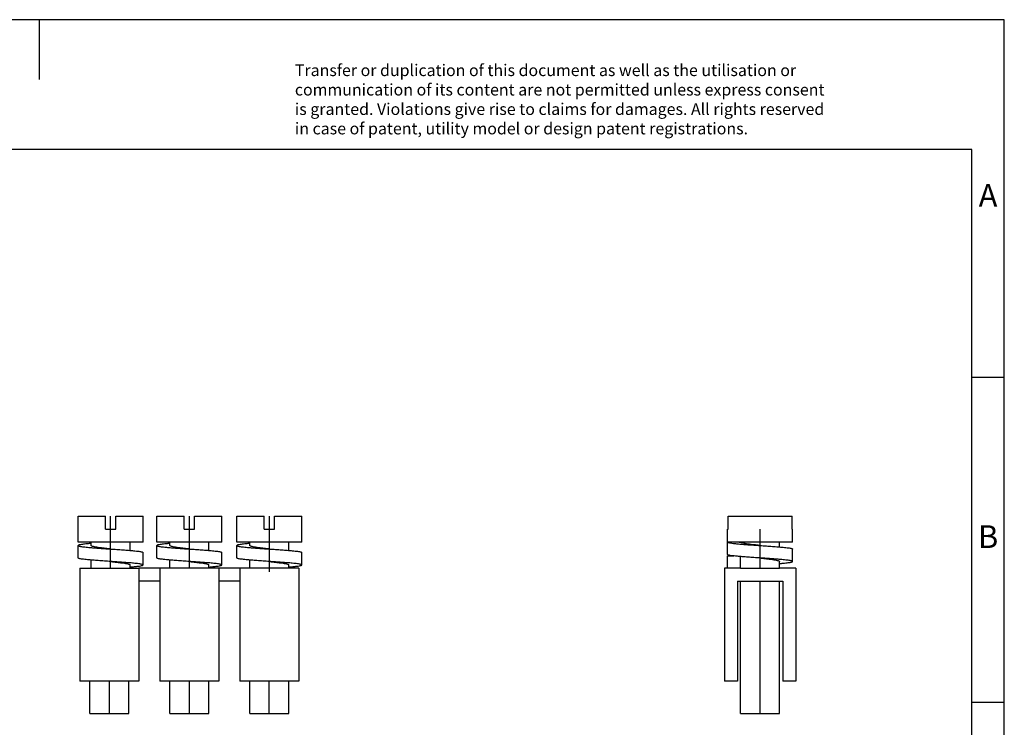
# Model space of a CAD drawing. Units: millimetres. Extents: x -239 to 58, y -12 to 198.
# Drawn here: x -93 to 58, y 89 to 198 of the extents above; entities that cross this region are included whole.
import ezdxf

# ---------------------------------------------------------------- set-up
doc = ezdxf.new("R2010")
doc.units = ezdxf.units.MM
doc.linetypes.add('DOT_CENTER', pattern=[14, 12, -1, 0, -1])
doc.layers.add('1', color=7, linetype='Continuous')
doc.styles.add('CONVERTER_11', font='txt.shx', dxfattribs={"width": 0.9})

# ---------------------------------------------------------------- blocks, each defined once
blk = doc.blocks.new('FB_3-6-EX-select__1', base_point=(7.65, 45.4))
at = {"color": 7, "linetype": 'Continuous'}
for p, q in [((7.932, 59.597), (7.932, 60.6)), ((7.932, 60.6), (12.868, 60.6)), ((12.868, 59.597), (12.868, 60.6)), ((7.9, 59.597), (7.932, 59.597)), ((7.9, 58.6), (7.9, 59.597)), ((12.868, 59.597), (12.9, 59.597)), ((12.9, 58.6), (12.9, 59.597)), ((7.9, 57.641), (7.9, 58.6)), ((7.9, 58.6), (7.9, 58.6)), ((8.363, 58.6), (7.901, 58.6)), ((8.9, 58.6), (8.363, 58.6)), ((11.9, 58.6), (8.9, 58.6)), ((8.9, 58.599), (8.9, 58.6)), ((11.9, 58.227), (11.9, 58.6)), ((12.9, 58.6), (11.9, 58.6)), ((12.9, 57.109), (12.9, 58.069)), ((7.9, 56.588), (7.9, 57.538)), ((8.9, 56.588), (8.9, 57.486)), ((11.9, 56.588), (11.9, 57.109)), ((7.65, 56.588), (7.65, 47.888)), ((7.9, 56.588), (7.65, 56.588)), ((8.9, 56.588), (7.9, 56.588)), ((8.9, 56.588), (11.9, 56.588)), ((13.15, 56.588), (11.9, 56.588)), ((13.15, 56.588), (13.15, 47.888)), ((8.65, 55.588), (8.9, 55.588)), ((8.65, 55.588), (8.65, 47.888)), ((8.9, 55.588), (11.9, 55.588)), ((8.9, 45.4), (8.9, 55.588)), ((11.9, 55.588), (12.15, 55.588)), ((11.9, 45.4), (11.9, 55.588)), ((12.15, 55.588), (12.15, 47.888)), ((8.65, 47.888), (7.65, 47.888)), ((13.15, 47.888), (12.15, 47.888)), ((8.9, 45.4), (11.9, 45.4))]:
    blk.add_line(p, q, dxfattribs=at)
for points, knots in [([(7.901, 58.6), (7.909, 58.592), (7.936, 58.569), (8.011, 58.554), (8.148, 58.524), (8.369, 58.498), (8.677, 58.465), (9.047, 58.433), (9.471, 58.401), (9.926, 58.369), (10.241, 58.347), (10.4, 58.337)], [0, 0, 0, 0, 0.034637, 0.106587, 0.221336, 0.459397, 0.770114, 1.152241, 1.574072, 2.04472, 2.521286, 2.521286, 2.521286, 2.521286]), ([(8.801, 58.599), (8.765, 58.599), (8.692, 58.599), (8.584, 58.599), (8.474, 58.6), (8.401, 58.6), (8.363, 58.6)], [0, 0, 0, 0, 0.1057939, 0.2185897, 0.3247965, 0.4371794, 0.4371794, 0.4371794, 0.4371794]), ([(8.801, 58.599), (8.809, 58.599), (8.826, 58.599), (8.851, 58.599), (8.876, 58.599), (8.892, 58.599), (8.901, 58.599)], [0, 0, 0, 0, 0.0252532, 0.0500264, 0.075268, 0.1000528, 0.1000528, 0.1000528, 0.1000528]), ([(10.4, 58.337), (10.305, 58.347), (10.118, 58.369), (9.846, 58.401), (9.593, 58.433), (9.371, 58.465), (9.184, 58.495), (9.046, 58.53), (8.947, 58.552), (8.912, 58.587), (8.901, 58.599)], [0, 0, 0, 0, 0.284864, 0.566394, 0.820475, 1.051295, 1.239923, 1.386056, 1.484166, 1.532068, 1.532068, 1.532068, 1.532068]), ([(10.4, 58.337), (10.56, 58.326), (10.879, 58.304), (11.34, 58.272), (11.769, 58.239), (12.111, 58.209), (12.371, 58.183), (12.552, 58.16), (12.698, 58.14), (12.801, 58.115), (12.873, 58.102), (12.893, 58.077), (12.9, 58.069)], [0, 0, 0, 0, 0.482431, 0.95856, 1.386554, 1.77262, 1.988287, 2.171439, 2.318963, 2.429248, 2.495487, 2.524974, 2.524974, 2.524974, 2.524974]), ([(10.4, 57.377), (10.241, 57.387), (9.926, 57.409), (9.47, 57.441), (9.045, 57.474), (8.673, 57.505), (8.365, 57.538), (8.144, 57.565), (8.008, 57.595), (7.934, 57.609), (7.909, 57.633), (7.9, 57.641)], [0, 0, 0, 0, 0.476775, 0.947618, 1.371565, 1.755267, 2.066686, 2.304381, 2.417855, 2.488481, 2.522014, 2.522014, 2.522014, 2.522014]), ([(8.03, 57.589), (7.996, 57.584), (7.949, 57.577), (7.912, 57.547), (7.9, 57.538)], [0, 0, 0, 0, 0.0976694, 0.14107, 0.14107, 0.14107, 0.14107]), ([(7.9, 57.538), (7.954, 57.538), (8.057, 57.538), (8.207, 57.538), (8.307, 57.538), (8.359, 57.538), (8.365, 57.538), (8.368, 57.538)], [0, 0, 0, 0, 0.1600468, 0.30993, 0.4501418, 0.4588411, 0.4675046, 0.4675046, 0.4675046, 0.4675046]), ([(10.4, 57.377), (10.496, 57.366), (10.687, 57.344), (10.964, 57.312), (11.221, 57.279), (11.445, 57.246), (11.633, 57.215), (11.767, 57.179), (11.864, 57.158), (11.891, 57.121), (11.9, 57.109)], [0, 0, 0, 0, 0.290602, 0.577507, 0.835679, 1.068932, 1.257754, 1.401209, 1.494465, 1.537085, 1.537085, 1.537085, 1.537085]), ([(12.9, 57.109), (12.893, 57.117), (12.873, 57.142), (12.801, 57.155), (12.698, 57.18), (12.552, 57.2), (12.371, 57.223), (12.111, 57.249), (11.769, 57.279), (11.34, 57.312), (10.879, 57.344), (10.56, 57.366), (10.4, 57.377)], [0, 0, 0, 0, 0.029487, 0.095726, 0.206012, 0.353536, 0.536688, 0.752355, 1.13842, 1.566414, 2.042543, 2.524974, 2.524974, 2.524974, 2.524974]), ([(11.9, 56.951), (11.945, 56.955), (12.035, 56.963), (12.195, 56.978), (12.371, 56.996), (12.552, 57.018), (12.698, 57.038), (12.801, 57.063), (12.873, 57.076), (12.893, 57.101), (12.9, 57.109)], [0, 0, 0, 0, 0.137748, 0.268614, 0.484281, 0.667433, 0.814957, 0.925243, 0.991481, 1.020969, 1.020969, 1.020969, 1.020969])]:
    blk.add_open_spline(points, degree=3, knots=knots, dxfattribs=at)
at = {"layer": '1', "color": 2, "linetype": 'DOT_CENTER'}
for p, q in [((10.4, 56.588), (10.4, 59.597)), ((10.4, 45.4), (10.4, 55.588))]:
    blk.add_line(p, q, dxfattribs=at)
blk = doc.blocks.new('Back1', base_point=(10.4, 53))
blk.add_blockref('FB_3-6-EX-select__1', (7.65, 45.4))
blk = doc.blocks.new('FB_3-6-EX-select__4', base_point=(-42.058, 45.4))
at = {"color": 7, "linetype": 'Continuous'}
for p, q in [((-42.058, 60.6), (-39.957, 60.6)), ((-42.058, 58.6), (-42.058, 60.6)), ((-39.957, 59.597), (-39.957, 60.6)), ((-39.158, 60.6), (-37.058, 60.6)), ((-39.158, 59.597), (-39.158, 60.6)), ((-37.058, 58.6), (-37.058, 60.6)), ((-36, 60.6), (-33.899, 60.6)), ((-36, 58.6), (-36, 60.6)), ((-33.899, 59.597), (-33.899, 60.6)), ((-33.1, 59.597), (-33.1, 60.6)), ((-33.1, 60.6), (-31, 60.6)), ((-31, 58.6), (-31, 60.6)), ((-29.85, 58.6), (-29.85, 60.6)), ((-29.85, 60.6), (-27.749, 60.6)), ((-27.749, 59.597), (-27.749, 60.6)), ((-26.95, 59.597), (-26.95, 60.6)), ((-26.95, 60.6), (-24.85, 60.6)), ((-24.85, 58.6), (-24.85, 60.6)), ((-39.957, 59.597), (-39.158, 59.597)), ((-33.899, 59.597), (-33.1, 59.597)), ((-27.749, 59.597), (-26.95, 59.597)), ((-41.058, 58.6), (-42.058, 58.6)), ((-42.058, 57.377), (-42.058, 58.337)), ((-38.058, 58.6), (-41.058, 58.6)), ((-41.058, 58.337), (-41.058, 58.6)), ((-37.058, 58.6), (-38.058, 58.6)), ((-38.058, 57.96), (-38.058, 58.6)), ((-35, 58.6), (-36, 58.6)), ((-36, 57.377), (-36, 58.337)), ((-32, 58.6), (-35, 58.6)), ((-35, 58.337), (-35, 58.6)), ((-32, 57.96), (-32, 58.6)), ((-31, 58.6), (-32, 58.6)), ((-28.85, 58.6), (-29.85, 58.6)), ((-29.85, 57.377), (-29.85, 58.337)), ((-25.85, 58.6), (-28.85, 58.6)), ((-28.85, 58.337), (-28.85, 58.6)), ((-24.85, 58.6), (-25.85, 58.6)), ((-25.85, 57.96), (-25.85, 58.6)), ((-37.058, 56.842), (-37.058, 57.802)), ((-31, 56.842), (-31, 57.802)), ((-24.85, 56.842), (-24.85, 57.802)), ((-41.058, 56.588), (-41.058, 57.219)), ((-38.058, 56.588), (-38.058, 56.842)), ((-35, 56.588), (-35, 57.219)), ((-32, 56.588), (-32, 56.842)), ((-28.85, 56.588), (-28.85, 57.219)), ((-25.85, 56.588), (-25.85, 56.842)), ((-41.925, 56.588), (-41.058, 56.588)), ((-41.925, 56.588), (-41.925, 47.888)), ((-41.058, 56.588), (-38.058, 56.588)), ((-38.058, 56.588), (-37.375, 56.588)), ((-37.375, 56.588), (-37.375, 55.588)), ((-35.775, 56.588), (-37.375, 56.588)), ((-35, 56.588), (-35.775, 56.588)), ((-35.775, 56.588), (-35.775, 55.588)), ((-32, 56.588), (-35, 56.588)), ((-31.225, 56.588), (-32, 56.588)), ((-29.625, 56.588), (-31.225, 56.588)), ((-31.225, 56.588), (-31.225, 55.588)), ((-28.85, 56.588), (-29.625, 56.588)), ((-29.625, 56.588), (-29.625, 55.588)), ((-25.85, 56.588), (-28.85, 56.588)), ((-25.075, 56.588), (-25.85, 56.588)), ((-25.075, 56.588), (-25.075, 47.888)), ((-37.375, 55.588), (-37.375, 47.888)), ((-35.775, 55.588), (-37.375, 55.588)), ((-35.775, 55.588), (-35.775, 47.888)), ((-29.625, 55.588), (-31.225, 55.588)), ((-31.225, 55.588), (-31.225, 47.888)), ((-29.625, 55.588), (-29.625, 47.888)), ((-37.375, 47.888), (-41.925, 47.888)), ((-41.15, 45.4), (-41.15, 47.888)), ((-38.15, 45.4), (-38.15, 47.888)), ((-31.225, 47.888), (-35.775, 47.888)), ((-35, 45.4), (-35, 47.888)), ((-32, 45.4), (-32, 47.888)), ((-25.075, 47.888), (-29.625, 47.888)), ((-28.85, 45.4), (-28.85, 47.888)), ((-25.85, 45.4), (-25.85, 47.888)), ((-41.15, 45.4), (-39.65, 45.4)), ((-39.65, 45.4), (-38.15, 45.4)), ((-35, 45.4), (-33.5, 45.4)), ((-33.5, 45.4), (-32, 45.4)), ((-28.85, 45.4), (-27.35, 45.4)), ((-27.35, 45.4), (-25.85, 45.4))]:
    blk.add_line(p, q, dxfattribs=at)
for points, knots in [([(-41.058, 58.495), (-41.108, 58.49), (-41.204, 58.482), (-41.37, 58.466), (-41.545, 58.448), (-41.72, 58.426), (-41.862, 58.407), (-41.962, 58.382), (-42.032, 58.369), (-42.052, 58.344), (-42.058, 58.337)], [0, 0, 0, 0, 0.149251, 0.290301, 0.499558, 0.677052, 0.819954, 0.927449, 0.992072, 1.021001, 1.021001, 1.021001, 1.021001]), ([(-42.058, 58.337), (-42.052, 58.329), (-42.031, 58.304), (-41.959, 58.29), (-41.857, 58.266), (-41.71, 58.246), (-41.53, 58.223), (-41.269, 58.197), (-40.928, 58.167), (-40.499, 58.134), (-40.038, 58.102), (-39.719, 58.08), (-39.558, 58.069)], [0, 0, 0, 0, 0.029457, 0.095608, 0.205742, 0.353182, 0.536257, 0.751858, 1.137837, 1.565769, 2.042211, 2.524976, 2.524976, 2.524976, 2.524976]), ([(-39.558, 58.069), (-39.654, 58.08), (-39.846, 58.102), (-40.123, 58.134), (-40.38, 58.167), (-40.604, 58.2), (-40.791, 58.231), (-40.925, 58.267), (-41.023, 58.288), (-41.05, 58.325), (-41.058, 58.337)], [0, 0, 0, 0, 0.29088, 0.578044, 0.836166, 1.069348, 1.258085, 1.401439, 1.494526, 1.537088, 1.537088, 1.537088, 1.537088]), ([(-35, 58.495), (-35.05, 58.49), (-35.146, 58.482), (-35.312, 58.466), (-35.487, 58.448), (-35.662, 58.426), (-35.804, 58.407), (-35.904, 58.382), (-35.974, 58.369), (-35.994, 58.344), (-36, 58.337)], [0, 0, 0, 0, 0.149251, 0.290301, 0.499558, 0.677052, 0.819954, 0.927449, 0.992072, 1.021001, 1.021001, 1.021001, 1.021001]), ([(-36, 58.337), (-35.994, 58.329), (-35.974, 58.304), (-35.902, 58.29), (-35.799, 58.266), (-35.652, 58.246), (-35.472, 58.223), (-35.212, 58.197), (-34.87, 58.167), (-34.441, 58.134), (-33.98, 58.102), (-33.661, 58.08), (-33.5, 58.069)], [0, 0, 0, 0, 0.029457, 0.095608, 0.205742, 0.353182, 0.536257, 0.751858, 1.137837, 1.565769, 2.042211, 2.524976, 2.524976, 2.524976, 2.524976]), ([(-33.5, 58.069), (-33.597, 58.08), (-33.788, 58.102), (-34.065, 58.134), (-34.322, 58.167), (-34.546, 58.2), (-34.734, 58.231), (-34.867, 58.267), (-34.965, 58.288), (-34.992, 58.325), (-35, 58.337)], [0, 0, 0, 0, 0.29088, 0.578044, 0.836166, 1.069348, 1.258085, 1.401439, 1.494526, 1.537088, 1.537088, 1.537088, 1.537088]), ([(-28.85, 58.495), (-28.9, 58.49), (-28.996, 58.482), (-29.162, 58.466), (-29.337, 58.448), (-29.512, 58.426), (-29.654, 58.407), (-29.754, 58.382), (-29.824, 58.369), (-29.844, 58.344), (-29.85, 58.337)], [0, 0, 0, 0, 0.149251, 0.290301, 0.499558, 0.677052, 0.819954, 0.927449, 0.992072, 1.021001, 1.021001, 1.021001, 1.021001]), ([(-29.85, 58.337), (-29.844, 58.329), (-29.824, 58.304), (-29.752, 58.29), (-29.649, 58.266), (-29.502, 58.246), (-29.322, 58.223), (-29.062, 58.197), (-28.72, 58.167), (-28.291, 58.134), (-27.83, 58.102), (-27.511, 58.08), (-27.35, 58.069)], [0, 0, 0, 0, 0.029457, 0.095608, 0.205742, 0.353182, 0.536257, 0.751858, 1.137837, 1.565769, 2.042211, 2.524976, 2.524976, 2.524976, 2.524976]), ([(-27.35, 58.069), (-27.447, 58.08), (-27.638, 58.102), (-27.915, 58.134), (-28.172, 58.167), (-28.396, 58.2), (-28.584, 58.231), (-28.717, 58.267), (-28.815, 58.288), (-28.842, 58.325), (-28.85, 58.337)], [0, 0, 0, 0, 0.29088, 0.578044, 0.836166, 1.069348, 1.258085, 1.401439, 1.494526, 1.537088, 1.537088, 1.537088, 1.537088]), ([(-39.558, 58.069), (-39.397, 58.058), (-39.078, 58.037), (-38.617, 58.004), (-38.188, 57.971), (-37.847, 57.942), (-37.586, 57.915), (-37.406, 57.893), (-37.259, 57.873), (-37.157, 57.848), (-37.085, 57.835), (-37.064, 57.809), (-37.058, 57.802)], [0, 0, 0, 0, 0.482765, 0.959207, 1.387139, 1.773118, 1.988719, 2.171794, 2.319234, 2.429368, 2.495519, 2.524976, 2.524976, 2.524976, 2.524976]), ([(-33.5, 58.069), (-33.34, 58.058), (-33.021, 58.037), (-32.559, 58.004), (-32.131, 57.971), (-31.789, 57.942), (-31.528, 57.915), (-31.348, 57.893), (-31.201, 57.873), (-31.099, 57.848), (-31.027, 57.835), (-31.007, 57.809), (-31, 57.802)], [0, 0, 0, 0, 0.482765, 0.959207, 1.387139, 1.773118, 1.988719, 2.171794, 2.319234, 2.429368, 2.495519, 2.524976, 2.524976, 2.524976, 2.524976]), ([(-27.35, 58.069), (-27.19, 58.058), (-26.871, 58.037), (-26.409, 58.004), (-25.981, 57.971), (-25.639, 57.942), (-25.378, 57.915), (-25.198, 57.893), (-25.051, 57.873), (-24.949, 57.848), (-24.877, 57.835), (-24.857, 57.809), (-24.85, 57.802)], [0, 0, 0, 0, 0.482765, 0.959207, 1.387139, 1.773118, 1.988719, 2.171794, 2.319234, 2.429368, 2.495519, 2.524976, 2.524976, 2.524976, 2.524976]), ([(-39.558, 57.109), (-39.719, 57.12), (-40.038, 57.142), (-40.499, 57.174), (-40.928, 57.207), (-41.269, 57.237), (-41.53, 57.263), (-41.71, 57.286), (-41.857, 57.306), (-41.959, 57.33), (-42.031, 57.344), (-42.052, 57.369), (-42.058, 57.377)], [0, 0, 0, 0, 0.482765, 0.959207, 1.387139, 1.773118, 1.988719, 2.171794, 2.319234, 2.429368, 2.495519, 2.524976, 2.524976, 2.524976, 2.524976]), ([(-39.558, 57.109), (-39.462, 57.098), (-39.27, 57.077), (-38.993, 57.044), (-38.736, 57.011), (-38.512, 56.978), (-38.325, 56.948), (-38.191, 56.912), (-38.093, 56.891), (-38.066, 56.853), (-38.058, 56.842)], [0, 0, 0, 0, 0.29088, 0.578044, 0.836166, 1.069348, 1.258085, 1.401439, 1.494526, 1.537088, 1.537088, 1.537088, 1.537088]), ([(-37.058, 56.842), (-37.064, 56.849), (-37.085, 56.875), (-37.157, 56.888), (-37.259, 56.913), (-37.406, 56.933), (-37.586, 56.955), (-37.847, 56.982), (-38.188, 57.011), (-38.617, 57.044), (-39.078, 57.077), (-39.397, 57.098), (-39.558, 57.109)], [0, 0, 0, 0, 0.029457, 0.095608, 0.205742, 0.353182, 0.536257, 0.751858, 1.137837, 1.565769, 2.042211, 2.524976, 2.524976, 2.524976, 2.524976]), ([(-38.058, 56.684), (-37.999, 56.689), (-37.886, 56.699), (-37.679, 56.718), (-37.462, 56.743), (-37.264, 56.768), (-37.147, 56.798), (-37.082, 56.811), (-37.064, 56.834), (-37.058, 56.842)], [0, 0, 0, 0, 0.176689, 0.341456, 0.623055, 0.833899, 0.933596, 0.993708, 1.021073, 1.021073, 1.021073, 1.021073]), ([(-33.5, 57.109), (-33.661, 57.12), (-33.98, 57.142), (-34.441, 57.174), (-34.87, 57.207), (-35.212, 57.237), (-35.472, 57.263), (-35.652, 57.286), (-35.799, 57.306), (-35.902, 57.33), (-35.974, 57.344), (-35.994, 57.369), (-36, 57.377)], [0, 0, 0, 0, 0.482765, 0.959207, 1.387139, 1.773118, 1.988719, 2.171794, 2.319234, 2.429368, 2.495519, 2.524976, 2.524976, 2.524976, 2.524976]), ([(-33.5, 57.109), (-33.404, 57.098), (-33.212, 57.077), (-32.936, 57.044), (-32.678, 57.011), (-32.454, 56.978), (-32.267, 56.948), (-32.133, 56.912), (-32.036, 56.891), (-32.009, 56.853), (-32, 56.842)], [0, 0, 0, 0, 0.29088, 0.578044, 0.836166, 1.069348, 1.258085, 1.401439, 1.494526, 1.537088, 1.537088, 1.537088, 1.537088]), ([(-31, 56.842), (-31.007, 56.849), (-31.027, 56.875), (-31.099, 56.888), (-31.201, 56.913), (-31.348, 56.933), (-31.528, 56.955), (-31.789, 56.982), (-32.131, 57.011), (-32.559, 57.044), (-33.021, 57.077), (-33.34, 57.098), (-33.5, 57.109)], [0, 0, 0, 0, 0.029457, 0.095608, 0.205742, 0.353182, 0.536257, 0.751858, 1.137837, 1.565769, 2.042211, 2.524976, 2.524976, 2.524976, 2.524976]), ([(-32, 56.684), (-31.942, 56.689), (-31.828, 56.699), (-31.621, 56.718), (-31.404, 56.743), (-31.207, 56.768), (-31.089, 56.798), (-31.024, 56.811), (-31.006, 56.834), (-31, 56.842)], [0, 0, 0, 0, 0.176689, 0.341456, 0.623055, 0.833899, 0.933596, 0.993708, 1.021073, 1.021073, 1.021073, 1.021073]), ([(-27.35, 57.109), (-27.511, 57.12), (-27.83, 57.142), (-28.291, 57.174), (-28.72, 57.207), (-29.062, 57.237), (-29.322, 57.263), (-29.502, 57.286), (-29.649, 57.306), (-29.752, 57.33), (-29.824, 57.344), (-29.844, 57.369), (-29.85, 57.377)], [0, 0, 0, 0, 0.482765, 0.959207, 1.387139, 1.773118, 1.988719, 2.171794, 2.319234, 2.429368, 2.495519, 2.524976, 2.524976, 2.524976, 2.524976]), ([(-24.85, 56.842), (-24.857, 56.849), (-24.877, 56.875), (-24.949, 56.888), (-25.051, 56.913), (-25.198, 56.933), (-25.378, 56.955), (-25.639, 56.982), (-25.981, 57.011), (-26.409, 57.044), (-26.871, 57.077), (-27.19, 57.098), (-27.35, 57.109)], [0, 0, 0, 0, 0.029457, 0.095608, 0.205742, 0.353182, 0.536257, 0.751858, 1.137837, 1.565769, 2.042211, 2.524976, 2.524976, 2.524976, 2.524976]), ([(-27.35, 57.109), (-27.254, 57.098), (-27.062, 57.077), (-26.786, 57.044), (-26.528, 57.011), (-26.304, 56.978), (-26.117, 56.948), (-25.983, 56.912), (-25.886, 56.891), (-25.859, 56.853), (-25.85, 56.842)], [0, 0, 0, 0, 0.29088, 0.578044, 0.836166, 1.069348, 1.258085, 1.401439, 1.494526, 1.537088, 1.537088, 1.537088, 1.537088]), ([(-25.85, 56.684), (-25.792, 56.689), (-25.678, 56.699), (-25.471, 56.718), (-25.254, 56.743), (-25.057, 56.768), (-24.939, 56.798), (-24.874, 56.811), (-24.856, 56.834), (-24.85, 56.842)], [0, 0, 0, 0, 0.176689, 0.341456, 0.623055, 0.833899, 0.933596, 0.993708, 1.021073, 1.021073, 1.021073, 1.021073])]:
    blk.add_open_spline(points, degree=3, knots=knots, dxfattribs=at)
at = {"layer": '1', "color": 2, "linetype": 'DOT_CENTER'}
for p, q in [((-39.558, 56.588), (-39.558, 60.6)), ((-33.5, 56.588), (-33.5, 60.6)), ((-27.35, 60.6), (-27.35, 56.311)), ((-39.65, 45.4), (-39.65, 47.888)), ((-33.5, 45.4), (-33.5, 47.888)), ((-27.35, 45.4), (-27.35, 47.888))]:
    blk.add_line(p, q, dxfattribs=at)
blk = doc.blocks.new('Left1', base_point=(-33.5, 53))
blk.add_blockref('FB_3-6-EX-select__4', (-42.058, 45.4))
blk = doc.blocks.new('_rahmen', base_point=(53.37, -12.41))
at = {"layer": '1', "color": 2, "linetype": 'Continuous'}
for p, q in [((-90.13, 197.59), (-238.63, 197.59)), ((58.37, 197.59), (-90.13, 197.59)), ((-90.13, 197.59), (-90.13, 188.38)), ((58.37, 142.59), (58.37, 197.59)), ((53.37, 142.59), (58.37, 142.59)), ((58.37, 92.59), (58.37, 142.59)), ((53.37, 92.59), (58.37, 92.59)), ((58.37, 42.59), (58.37, 92.59))]:
    blk.add_line(p, q, dxfattribs=at)
at = {"layer": '1', "color": 6, "linetype": 'Continuous'}
for p, q in [((53.37, 177.59), (-233.63, 177.59)), ((53.37, 142.59), (53.37, 177.59)), ((53.37, 92.59), (53.37, 142.59)), ((53.37, 42.59), (53.37, 92.59))]:
    blk.add_line(p, q, dxfattribs=at)
at = {"layer": '1', "color": 3, "insert": (-50.77, 179.38), "char_height": 1.8, "attachment_point": 7, "line_spacing_factor": 0.996399, "style": 'CONVERTER_11'}
blk.add_mtext('Transfer or duplication of this document as well as the utilisation or\\Pcommunication of its content are not permitted unless express consent\\Pis granted. Violations give rise to claims for damages. All rights reserved\\Pin case of patent, utility model or design patent registrations.', dxfattribs=at)
at = {"layer": '1', "color": 7, "char_height": 3.5, "attachment_point": 5, "line_spacing_factor": 1.20048, "style": 'CONVERTER_11'}
for s, insert in [('A', (55.87, 170.09)), ('B', (55.87, 117.59))]:
    blk.add_mtext(s, dxfattribs=dict(at, insert=insert))
blk = doc.blocks.new('A4I_CS', base_point=(53.37, -12.41))
at = {"layer": '1'}
blk.add_blockref('_rahmen', (53.37, -12.41), dxfattribs=at)
blk = doc.blocks.new('1')
blk.add_blockref('A4I_CS', (53.37, -12.41))
at = {"xscale": 2, "yscale": 2, "zscale": 2}
for name, p in [('Left1', (-67, 106)), ('Back1', (20.8, 106))]:
    blk.add_blockref(name, p, dxfattribs=at)

msp = doc.modelspace()

# ---------------------------------------------------------------- block references
at = {"layer": '1'}
msp.add_blockref('1', (0, 0), dxfattribs=at)

doc.saveas('drawing.dxf')
